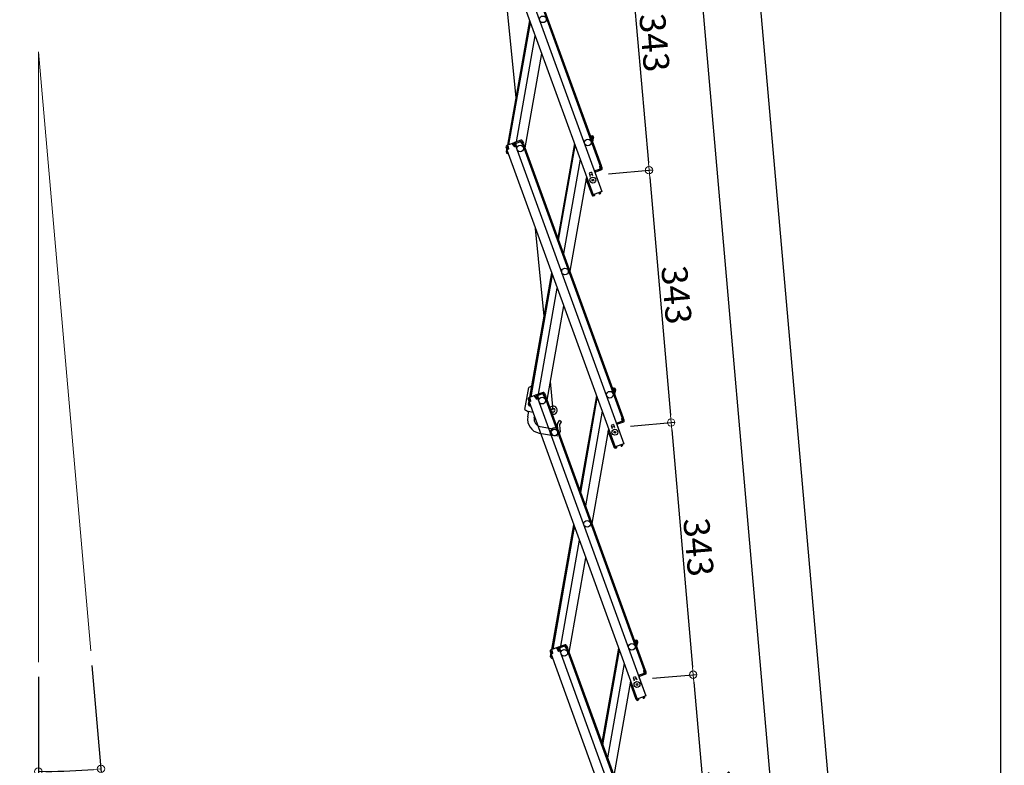
# Model space of a CAD drawing. Extents: x 100 to 4100, y -3400 to -630.
# Drawn here: x 1638 to 2306, y -2752 to -2247 of the extents above; entities that cross this region are included whole.
import ezdxf

# ---------------------------------------------------------------- set-up
doc = ezdxf.new("R2010")
doc.units = 0
doc.header["$LTSCALE"] = 10
doc.header["$MEASUREMENT"] = 0
doc.layers.get('0').update_dxf_attribs({"color": 4, "linetype": 'CONTINUOUS'})
doc.layers.get('DEFPOINTS').update_dxf_attribs({"linetype": 'CONTINUOUS'})
doc.layers.add('SUNPOU', color=7, linetype='CONTINUOUS', lineweight=18)
doc.styles.get("Standard").update_dxf_attribs({"font": 'simplex.shx', "width": 0.7, "bigfont": 'bigfont.shx'})
doc.dimstyles.new('一般寸法', dxfattribs={"dimscale": 5, "dimtxt": 3.5, "dimasz": 1, "dimexe": 0.5, "dimexo": 2, "dimgap": 0.5, "dimtad": 1, "dimdec": 0, "dimzin": 9, "dimdsep": 46, "dimtxsty": 'Standard', "dimblk1": 'ORIGIN', "dimblk2": 'ORIGIN', "dimsah": 1, "dimcen": 1, "dimclrd": 11, "dimclre": 11, "dimclrt": 2, "dimadec": 0, "dimazin": 2, "dimtfac": 1, "dimtdec": 0, "dimtmove": 2, "dimatfit": 3, "dimldrblk": 'OPEN', "dimfxl": 0, "dimtolj": 1, "dimtzin": 9, "dimarcsym": 0})

# ---------------------------------------------------------------- blocks, each defined once
blk = doc.blocks.new('_ORIGIN')
at = {"color": 0, "linetype": 'ByBlock'}
blk.add_line((0, 0), (-1, 0), dxfattribs=at)
blk.add_circle((0, 0), 0.5, dxfattribs=at)
blk = doc.blocks.new('*D6')
at = {"layer": 'DEFPOINTS', "color": 0}
for p in [(1887.93, -1294.23), (2194.27, -2854.25), (2072.28, -2864.93)]:
    blk.add_point(p, dxfattribs=at)
at = {"layer": 'SUNPOU', "color": 11, "lineweight": -2}
for p, q in [((1897.89, -1293.36), (2058.99, -1279.26)), ((2056.94, -1284.46), (2193.84, -2849.27)), ((2082.24, -2864.05), (2196.76, -2854.03))]:
    blk.add_line(p, q, dxfattribs=at)
at = {"layer": 'SUNPOU', "color": 11, "lineweight": -2, "xscale": 5, "yscale": 5, "zscale": 5}
for p, rotation in [((2056.5, -1279.48), 94.99999999997296), ((2194.27, -2854.25), 274.999999999973)]:
    blk.add_blockref('_ORIGIN', p, dxfattribs=dict(at, rotation=rotation))
at = {"layer": 'SUNPOU', "color": 2, "insert": (2136.59, -2065.88), "char_height": 17.5, "attachment_point": 5, "rotation": 275}
blk.add_mtext('\\A1;3162', dxfattribs=at)
blk = doc.blocks.new('_OPEN')
at = {"color": 0, "linetype": 'ByBlock'}
for p, q in [((-1, 0.17), (0, 0)), ((0, 0), (-1, -0.17)), ((0, 0), (-1, 0))]:
    blk.add_line(p, q, dxfattribs=at)
blk = doc.blocks.new('*D7')
at = {"layer": 'DEFPOINTS', "color": 0}
for p in [(1952.74, -1498.53), (2155.29, -2857.66), (2072.28, -2864.93)]:
    blk.add_point(p, dxfattribs=at)
at = {"layer": 'SUNPOU', "color": 11, "lineweight": -2}
for p, q in [((1962.7, -1497.66), (2038.24, -1491.05)), ((2036.18, -1496.25), (2154.85, -2852.68)), ((2082.24, -2864.05), (2157.78, -2857.45))]:
    blk.add_line(p, q, dxfattribs=at)
at = {"layer": 'SUNPOU', "color": 11, "lineweight": -2, "xscale": 5, "yscale": 5, "zscale": 5}
for p, rotation in [((2035.75, -1491.27), 94.99999999999991), ((2155.29, -2857.66), 274.9999999999999)]:
    blk.add_blockref('_ORIGIN', p, dxfattribs=dict(at, rotation=rotation))
at = {"layer": 'SUNPOU', "color": 2, "insert": (2106.73, -2173.48), "char_height": 17.5, "attachment_point": 5, "rotation": 275}
blk.add_mtext('\\A1;2743', dxfattribs=at)
blk = doc.blocks.new('*D8')
at = {"layer": 'DEFPOINTS', "color": 0}
for p in [(2057.34, -2694.13), (2109.73, -2861.65), (2072.28, -2864.93)]:
    blk.add_point(p, dxfattribs=at)
at = {"layer": 'SUNPOU', "color": 11, "lineweight": -2}
for p, q in [((2067.3, -2693.25), (2097.28, -2690.63)), ((2095.22, -2695.83), (2109.29, -2856.67)), ((2082.24, -2864.05), (2112.22, -2861.43))]:
    blk.add_line(p, q, dxfattribs=at)
at = {"layer": 'SUNPOU', "color": 11, "lineweight": -2, "xscale": 5, "yscale": 5, "zscale": 5}
for p, rotation in [((2094.79, -2690.85), 94.99999999997296), ((2109.73, -2861.65), 274.999999999973)]:
    blk.add_blockref('_ORIGIN', p, dxfattribs=dict(at, rotation=rotation))
at = {"layer": 'SUNPOU', "color": 2, "insert": (2113.46, -2775.27), "char_height": 17.5, "attachment_point": 5, "rotation": 275}
blk.add_mtext('\\A1;343', dxfattribs=at)
blk = doc.blocks.new('*D9')
at = {"layer": 'DEFPOINTS', "color": 0}
for p in [(2042.39, -2523.33), (2057.34, -2694.13), (2094.79, -2690.85)]:
    blk.add_point(p, dxfattribs=at)
at = {"layer": 'SUNPOU', "color": 11, "lineweight": -2}
for p, q in [((2052.36, -2522.46), (2082.33, -2519.83)), ((2080.28, -2525.03), (2094.35, -2685.87)), ((2067.3, -2693.25), (2097.28, -2690.63))]:
    blk.add_line(p, q, dxfattribs=at)
at = {"layer": 'SUNPOU', "color": 11, "lineweight": -2, "xscale": 5, "yscale": 5, "zscale": 5}
for p, rotation in [((2079.84, -2520.05), 94.99999999997296), ((2094.79, -2690.85), 274.999999999973)]:
    blk.add_blockref('_ORIGIN', p, dxfattribs=dict(at, rotation=rotation))
at = {"layer": 'SUNPOU', "color": 2, "insert": (2098.52, -2604.47), "char_height": 17.5, "attachment_point": 5, "rotation": 275}
blk.add_mtext('\\A1;343', dxfattribs=at)
blk = doc.blocks.new('*D10')
at = {"layer": 'DEFPOINTS', "color": 0}
for p in [(2027.45, -2352.53), (2079.84, -2520.05), (2042.39, -2523.33)]:
    blk.add_point(p, dxfattribs=at)
at = {"layer": 'SUNPOU', "color": 11, "lineweight": -2}
for p, q in [((2037.41, -2351.66), (2067.39, -2349.03)), ((2065.34, -2354.23), (2079.41, -2515.07)), ((2052.36, -2522.46), (2082.33, -2519.83))]:
    blk.add_line(p, q, dxfattribs=at)
at = {"layer": 'SUNPOU', "color": 11, "lineweight": -2, "xscale": 5, "yscale": 5, "zscale": 5}
for p, rotation in [((2064.9, -2349.25), 94.99999999997296), ((2079.84, -2520.05), 274.999999999973)]:
    blk.add_blockref('_ORIGIN', p, dxfattribs=dict(at, rotation=rotation))
at = {"layer": 'SUNPOU', "color": 2, "insert": (2083.58, -2433.67), "char_height": 17.5, "attachment_point": 5, "rotation": 275}
blk.add_mtext('\\A1;343', dxfattribs=at)
blk = doc.blocks.new('*D11')
at = {"layer": 'DEFPOINTS', "color": 0}
for p in [(2012.51, -2181.73), (2027.45, -2352.53), (2064.9, -2349.25)]:
    blk.add_point(p, dxfattribs=at)
at = {"layer": 'SUNPOU', "color": 11, "lineweight": -2}
for p, q in [((2022.47, -2180.86), (2052.45, -2178.23)), ((2050.39, -2183.43), (2064.46, -2344.27)), ((2037.41, -2351.66), (2067.39, -2349.03))]:
    blk.add_line(p, q, dxfattribs=at)
at = {"layer": 'SUNPOU', "color": 11, "lineweight": -2, "xscale": 5, "yscale": 5, "zscale": 5}
for p, rotation in [((2049.96, -2178.45), 94.99999999997296), ((2064.9, -2349.25), 274.999999999973)]:
    blk.add_blockref('_ORIGIN', p, dxfattribs=dict(at, rotation=rotation))
at = {"layer": 'SUNPOU', "color": 2, "insert": (2068.64, -2262.87), "char_height": 17.5, "attachment_point": 5, "rotation": 275}
blk.add_mtext('\\A1;343', dxfattribs=at)
blk = doc.blocks.new('*D5')
at = {"layer": 'DEFPOINTS', "color": 0}
for p in [(1651.03, -2269.12), (1651.03, -2269.12), (1686.51, -2674.63), (1651.03, -2682.36), (1665.2, -2756.23)]:
    blk.add_point(p, dxfattribs=at)
at = {"layer": 'SUNPOU', "color": 11, "lineweight": -2}
for p, q in [((1687.38, -2684.59), (1693.72, -2757.07)), ((1651.03, -2692.36), (1651.03, -2758.93))]:
    blk.add_line(p, q, dxfattribs=at)
blk.add_arc((1651.03, -2269.12), 487.32, 270.58787, 274.41213, dxfattribs=at)
at = {"layer": 'SUNPOU', "color": 11, "lineweight": -2, "xscale": 5, "yscale": 5, "zscale": 5}
for p, rotation in [((1651.03, -2756.43), 180.2939364334393), ((1693.5, -2754.58), 4.70606356656079)]:
    blk.add_blockref('_ORIGIN', p, dxfattribs=dict(at, rotation=rotation))
at = {"layer": 'SUNPOU', "color": 2, "insert": (1672.88, -2769.71), "char_height": 17.5, "attachment_point": 5, "rotation": 2.5}
blk.add_mtext('\\A1;5°±3°', dxfattribs=at)
blk = doc.blocks.new('*D21')
at = {"layer": 'DEFPOINTS', "color": 0}
for p in [(1887.93, -1294.23), (2072.28, -2864.93), (2303.16, -2864.93)]:
    blk.add_point(p, dxfattribs=at)
at = {"layer": 'SUNPOU', "color": 11, "lineweight": -2}
for p, q in [((1897.93, -1294.23), (2305.66, -1294.23)), ((2303.16, -1299.23), (2303.16, -2859.93)), ((2082.28, -2864.93), (2305.66, -2864.93))]:
    blk.add_line(p, q, dxfattribs=at)
at = {"layer": 'SUNPOU', "color": 11, "lineweight": -2, "xscale": 5, "yscale": 5, "zscale": 5}
for p, rotation in [((2303.16, -1294.23), 90), ((2303.16, -2864.93), 270)]:
    blk.add_blockref('_ORIGIN', p, dxfattribs=dict(at, rotation=rotation))
at = {"layer": 'SUNPOU', "color": 2, "insert": (2291.91, -2079.58), "char_height": 17.5, "attachment_point": 5, "rotation": 90}
blk.add_mtext('\\A1;3141', dxfattribs=at)

msp = doc.modelspace()

# ---------------------------------------------------------------- linework, layer by layer
for p, q in [((1964.11, -2160.73), (2031.69, -2346.41)), ((1964.86, -2160.45), (2032.44, -2346.14)), ((1953.68, -2164.52), (2026.95, -2365.85)), ((1959.64, -2162.35), (2032.92, -2363.68)), ((1974.76, -2300.26), (1964.51, -2194.3)), ((1969.12, -2332.21), (1984, -2247.84)), ((1969.99, -2331.9), (1984.55, -2249.34)), ((1975.15, -2330.02), (1987.8, -2258.27)), ((1980.86, -2334.17), (1992.14, -2270.2)), ((2024.99, -2325.66), (2026.56, -2325.94)), ((2025.77, -2326.81), (2025.95, -2325.83)), ((2025.77, -2326.81), (2025.85, -2328.02)), ((2026.42, -2326.72), (2025.81, -2326.62)), ((2026.08, -2328.64), (2026.87, -2328.78)), ((2026.42, -2326.72), (2026.13, -2328.4)), ((2026.13, -2328.4), (2026.91, -2328.54)), ((2027.09, -2327.55), (2026.63, -2330.16)), ((2027.21, -2326.86), (2026.91, -2328.54)), ((2027.09, -2327.55), (2026.91, -2328.54)), ((2027.09, -2327.55), (2026.91, -2328.54)), ((1967.95, -2333.49), (1968.53, -2335.09)), ((1968.19, -2334.15), (1968.53, -2335.09)), ((1968.27, -2337.07), (1968.56, -2335.4)), ((1968.39, -2336.38), (1968.56, -2335.4)), ((1972.89, -2330.84), (1968.43, -2332.46)), ((1969.29, -2334.81), (1968.53, -2335.09)), ((1968.56, -2335.4), (1968.62, -2335.06)), ((1968.65, -2335.42), (1968.56, -2335.4)), ((1969.56, -2334.98), (1968.62, -2335.32)), ((1968.62, -2335.32), (2041.9, -2536.65)), ((1968.7, -2333.22), (1969.29, -2333)), ((1968.7, -2333.22), (1969.29, -2334.81)), ((1968.87, -2333.66), (1968.96, -2333.12)), ((1969.36, -2333.19), (1969.02, -2332.25)), ((1969.36, -2333.19), (1969.56, -2334.98)), ((1972.65, -2331.99), (1972.31, -2331.05)), ((1973.17, -2331.59), (1972.58, -2331.81)), ((1972.65, -2331.99), (1973.65, -2333.49)), ((1973.17, -2331.59), (1973.75, -2333.19)), ((1978.11, -2328.94), (1973.65, -2330.57)), ((1974.77, -2333.08), (1973.65, -2333.49)), ((1973.75, -2333.19), (1974.5, -2332.92)), ((1978.38, -2329.69), (1973.92, -2331.32)), ((1973.92, -2331.32), (1974.5, -2332.92)), ((1973.92, -2331.32), (1974.5, -2332.92)), ((1974.16, -2331.98), (1974.5, -2332.92)), ((1974.51, -2331.1), (1974.23, -2330.35)), ((1974.74, -2331.02), (1974.47, -2330.27)), ((1974.58, -2331.29), (1974.51, -2331.1)), ((1974.58, -2331.29), (1974.77, -2333.08)), ((1974.77, -2333.08), (1974.59, -2333.15)), ((1974.59, -2333.15), (2047.86, -2534.48)), ((1977.56, -2329.99), (1977.29, -2329.24)), ((1977.8, -2329.91), (1977.52, -2329.16)), ((1977.86, -2330.1), (1977.8, -2329.91)), ((1977.86, -2330.1), (1978.86, -2331.59)), ((1978.38, -2329.69), (1978.96, -2331.29)), ((1978.86, -2331.59), (1979.8, -2331.25)), ((1978.96, -2331.29), (1979.72, -2331.02)), ((1979.05, -2331.53), (2046.63, -2517.21)), ((1979.14, -2329.42), (1979.72, -2331.02)), ((1979.8, -2331.25), (2047.39, -2516.94)), ((2014.36, -2331.24), (2003.08, -2395.2)), ((2003.62, -2396.7), (2014.9, -2332.74)), ((1968.92, -2338), (1969.64, -2338.13)), ((1969.05, -2337.21), (1969.14, -2336.74)), ((1969.05, -2337.21), (1969.33, -2337.26)), ((1969.56, -2337.92), (1969.53, -2338.11)), ((2018.15, -2341.67), (2006.87, -2405.63)), ((2032.36, -2348.24), (2028.36, -2349.7)), ((2031.7, -2348.48), (2028.36, -2349.7)), ((2031.5, -2346.48), (2032.44, -2346.14)), ((2031.7, -2348.27), (2031.5, -2346.48)), ((2031.54, -2348.54), (2031.81, -2349.29)), ((2031.7, -2348.27), (2031.77, -2348.46)), ((2031.77, -2348.46), (2032.04, -2349.21)), ((2031.78, -2346.64), (2032.53, -2346.37)), ((2032.36, -2348.24), (2031.78, -2346.64)), ((2032.53, -2346.37), (2032.87, -2347.31)), ((2033.11, -2347.97), (2032.53, -2346.37)), ((2022.5, -2353.6), (2011.22, -2417.56)), ((2026.25, -2365.95), (2022.33, -2355.19)), ((2025.85, -2350.61), (2024.21, -2351.21)), ((2024.21, -2351.21), (2024.99, -2353.37)), ((2026.36, -2352.02), (2024.72, -2352.62)), ((2025.85, -2350.61), (2026.64, -2352.77)), ((2028.3, -2349.51), (2027.83, -2349.68)), ((2028.17, -2350.62), (2032.92, -2363.68)), ((2028.3, -2349.51), (2028.64, -2350.45)), ((2032.63, -2348.99), (2028.64, -2350.45)), ((2026.25, -2365.95), (2026.9, -2365.71)), ((2026.31, -2366.14), (2026.25, -2365.95)), ((2032.92, -2363.68), (2026.95, -2365.85)), ((2027.07, -2365.87), (2027.05, -2365.82)), ((2027.89, -2365.79), (2027.07, -2365.87)), ((2027.71, -2366.61), (2027.14, -2366.66)), ((2027.71, -2366.61), (2027.94, -2366.34)), ((2027.89, -2365.79), (2027.94, -2366.34)), ((2030.76, -2364.75), (2031.44, -2364.27)), ((2030.76, -2364.75), (2031.07, -2365.2)), ((2031.07, -2365.2), (2031.42, -2365.26)), ((2031.44, -2364.27), (2031.42, -2364.23)), ((2031.42, -2365.26), (2031.89, -2364.93)), ((2032.19, -2364), (2032.17, -2363.95)), ((1993.76, -2448.05), (1988.01, -2388.6)), ((1984.07, -2503.01), (1998.94, -2418.64)), ((1984.93, -2502.7), (1999.49, -2420.14)), ((1990.09, -2500.82), (2002.74, -2429.07)), ((1995.81, -2504.97), (2007.08, -2441)), ((1999.92, -2511.78), (1998.04, -2492.31)), ((1980.76, -2511.23), (1983.4, -2496.3)), ((1987.84, -2501.64), (1983.37, -2503.26)), ((1987.59, -2502.79), (1987.25, -2501.85)), ((1993.05, -2499.74), (1988.59, -2501.37)), ((1993.33, -2500.49), (1988.86, -2502.12)), ((1988.86, -2502.12), (1989.44, -2503.72)), ((1988.86, -2502.12), (1989.44, -2503.72)), ((1989.45, -2501.9), (1989.18, -2501.15)), ((1989.69, -2501.82), (1989.41, -2501.07)), ((1989.52, -2502.09), (1989.45, -2501.9)), ((1989.52, -2502.09), (1989.72, -2503.88)), ((1992.5, -2500.79), (1992.23, -2500.04)), ((1992.74, -2500.71), (1992.47, -2499.96)), ((1992.81, -2500.89), (1992.74, -2500.71)), ((1992.81, -2500.89), (1993.81, -2502.39)), ((1993.33, -2500.49), (1993.91, -2502.09)), ((1993.81, -2502.39), (1994.75, -2502.05)), ((1993.91, -2502.09), (1994.66, -2501.82)), ((1994.08, -2500.22), (1994.66, -2501.82)), ((1994.75, -2502.05), (2062.33, -2687.74)), ((2029.3, -2502.04), (2018.02, -2566)), ((2039.93, -2496.46), (2041.5, -2496.74)), ((2040.71, -2497.61), (2040.89, -2496.63)), ((2040.71, -2497.61), (2040.79, -2498.82)), ((2041.36, -2497.52), (2040.75, -2497.42)), ((2041.02, -2499.44), (2041.81, -2499.58)), ((2041.36, -2497.52), (2041.07, -2499.2)), ((2041.07, -2499.2), (2041.86, -2499.34)), ((2042.03, -2498.35), (2041.57, -2500.96)), ((2042.15, -2497.66), (2041.86, -2499.34)), ((2042.03, -2498.35), (2041.86, -2499.34)), ((2042.03, -2498.35), (2041.86, -2499.34)), ((1982.9, -2504.29), (1983.48, -2505.89)), ((1983.14, -2504.95), (1983.48, -2505.89)), ((1983.21, -2507.87), (1983.5, -2506.2)), ((1983.33, -2507.18), (1983.5, -2506.2)), ((1984.23, -2505.61), (1983.48, -2505.89)), ((1983.5, -2506.2), (1983.57, -2505.86)), ((1983.6, -2506.22), (1983.5, -2506.2)), ((1984.5, -2505.78), (1983.56, -2506.12)), ((1983.56, -2506.12), (2056.84, -2707.45)), ((1983.65, -2504.02), (1984.23, -2503.8)), ((1983.65, -2504.02), (1984.23, -2505.61)), ((1983.81, -2504.46), (1983.91, -2503.92)), ((1983.86, -2508.8), (1984.58, -2508.93)), ((1984.3, -2503.99), (1983.96, -2503.05)), ((1984, -2508.01), (1984.08, -2507.54)), ((1984, -2508.01), (1984.27, -2508.06)), ((1984.3, -2503.99), (1984.5, -2505.78)), ((1984.51, -2508.72), (1984.47, -2508.91)), ((1988.11, -2502.39), (1987.52, -2502.61)), ((1987.59, -2502.79), (1988.59, -2504.29)), ((1988.11, -2502.39), (1988.69, -2503.99)), ((1989.72, -2503.88), (1988.59, -2504.29)), ((1988.69, -2503.99), (1989.44, -2503.72)), ((1989.1, -2502.78), (1989.44, -2503.72)), ((1989.72, -2503.88), (1989.53, -2503.95)), ((1989.53, -2503.95), (2062.81, -2705.28)), ((1993.99, -2502.33), (2061.58, -2688.01)), ((2018.57, -2567.5), (2029.85, -2503.54)), ((1982.68, -2516.21), (1983.33, -2512.51)), ((1983.21, -2512.49), (1986.06, -2513)), ((1998.67, -2512.84), (1998.67, -2511.78)), ((1999.92, -2513.03), (1998.74, -2513.03)), ((1999.92, -2514.53), (1999.29, -2514.53)), ((2033.09, -2512.47), (2021.82, -2576.43)), ((1987.11, -2516.99), (1987.24, -2516.24)), ((2002.68, -2521.9), (2002.88, -2524.41)), ((2002.87, -2521.03), (2004.17, -2518.78)), ((2005.47, -2519.53), (2004.17, -2518.78)), ((2004.17, -2521.78), (2005.47, -2519.53)), ((2004.17, -2521.78), (2004.56, -2526.47)), ((2040.79, -2521.41), (2039.15, -2522.01)), ((2039.15, -2522.01), (2039.94, -2524.17)), ((2040.79, -2521.41), (2041.58, -2523.57)), ((2043.24, -2520.31), (2042.77, -2520.48)), ((2043.11, -2521.42), (2047.86, -2534.48)), ((2043.24, -2520.31), (2043.58, -2521.25)), ((2047.3, -2519.04), (2043.31, -2520.5)), ((2046.64, -2519.28), (2043.31, -2520.5)), ((2047.57, -2519.79), (2043.58, -2521.25)), ((2046.45, -2517.28), (2047.39, -2516.94)), ((2046.64, -2519.07), (2046.45, -2517.28)), ((2046.48, -2519.34), (2046.75, -2520.09)), ((2046.64, -2519.07), (2046.71, -2519.26)), ((2046.71, -2519.26), (2046.99, -2520.01)), ((2046.72, -2517.44), (2047.47, -2517.17)), ((2047.3, -2519.04), (2046.72, -2517.44)), ((2047.47, -2517.17), (2047.81, -2518.11)), ((2048.05, -2518.77), (2047.47, -2517.17)), ((1990.38, -2527.21), (2000.48, -2528.99)), ((1991.17, -2522.78), (2001.26, -2524.56)), ((2002.55, -2528.28), (2002.42, -2528.8)), ((2037.44, -2524.4), (2026.16, -2588.36)), ((2041.19, -2536.75), (2037.27, -2525.99)), ((2041.31, -2522.82), (2039.66, -2523.42)), ((2047.86, -2534.48), (2041.9, -2536.65)), ((2045.7, -2535.55), (2046.38, -2535.07)), ((2045.7, -2535.55), (2046.02, -2536)), ((2046.38, -2535.07), (2046.36, -2535.03)), ((2047.13, -2534.8), (2047.11, -2534.75)), ((2041.19, -2536.75), (2041.85, -2536.51)), ((2041.26, -2536.94), (2041.19, -2536.75)), ((2042.01, -2536.66), (2041.99, -2536.62)), ((2042.83, -2536.59), (2042.01, -2536.66)), ((2042.65, -2537.41), (2042.08, -2537.46)), ((2042.65, -2537.41), (2042.88, -2537.14)), ((2042.83, -2536.59), (2042.88, -2537.14)), ((2046.02, -2536), (2046.36, -2536.06)), ((2046.36, -2536.06), (2046.84, -2535.73)), ((1999.01, -2673.81), (2013.89, -2589.44)), ((1999.88, -2673.5), (2014.43, -2590.94)), ((2005.03, -2671.62), (2017.68, -2599.87)), ((2010.75, -2675.77), (2022.03, -2611.8)), ((2054.88, -2667.26), (2056.45, -2667.54)), ((2055.66, -2668.41), (2055.83, -2667.43)), ((2055.66, -2668.41), (2055.73, -2669.62)), ((2056.31, -2668.32), (2055.69, -2668.22)), ((2056.31, -2668.32), (2056.01, -2670)), ((2057.1, -2668.46), (2056.8, -2670.14)), ((1997.84, -2675.09), (1998.42, -2676.69)), ((2002.78, -2672.44), (1998.32, -2674.06)), ((1998.59, -2674.82), (1999.18, -2674.6)), ((1998.59, -2674.82), (1999.17, -2676.41)), ((1998.75, -2675.26), (1998.85, -2674.72)), ((1999.25, -2674.79), (1998.9, -2673.85)), ((1999.25, -2674.79), (1999.45, -2676.58)), ((2002.54, -2673.59), (2002.19, -2672.65)), ((2003.05, -2673.19), (2002.47, -2673.4)), ((2002.54, -2673.59), (2003.53, -2675.09)), ((2003.05, -2673.19), (2003.64, -2674.79)), ((2008, -2670.54), (2003.53, -2672.17)), ((2004.66, -2674.68), (2003.53, -2675.09)), ((2003.64, -2674.79), (2004.39, -2674.51)), ((2008.27, -2671.29), (2003.81, -2672.92)), ((2003.81, -2672.92), (2004.39, -2674.51)), ((2003.81, -2672.92), (2004.39, -2674.51)), ((2004.05, -2673.57), (2004.39, -2674.51)), ((2004.39, -2672.7), (2004.12, -2671.95)), ((2004.63, -2672.62), (2004.35, -2671.87)), ((2004.46, -2672.89), (2004.39, -2672.7)), ((2004.46, -2672.89), (2004.66, -2674.68)), ((2004.66, -2674.68), (2004.47, -2674.75)), ((2004.47, -2674.75), (2077.75, -2876.08)), ((2007.45, -2671.59), (2007.17, -2670.84)), ((2007.68, -2671.51), (2007.41, -2670.75)), ((2007.75, -2671.69), (2007.68, -2671.51)), ((2007.75, -2671.69), (2008.75, -2673.19)), ((2008.27, -2671.29), (2008.85, -2672.89)), ((2008.75, -2673.19), (2009.69, -2672.85)), ((2008.85, -2672.89), (2009.6, -2672.62)), ((2008.94, -2673.12), (2076.52, -2858.81)), ((2009.02, -2671.02), (2009.6, -2672.62)), ((2009.69, -2672.85), (2077.27, -2858.53)), ((2044.24, -2672.83), (2032.96, -2736.8)), ((2033.51, -2738.3), (2044.79, -2674.34)), ((2055.96, -2670.24), (2056.76, -2670.38)), ((2056.01, -2670), (2056.8, -2670.14)), ((2056.97, -2669.15), (2056.51, -2671.76)), ((2056.97, -2669.15), (2056.8, -2670.14)), ((2056.97, -2669.15), (2056.8, -2670.14)), ((1998.08, -2675.75), (1998.42, -2676.69)), ((1998.15, -2678.67), (1998.45, -2677)), ((1998.27, -2677.98), (1998.45, -2677)), ((1999.17, -2676.41), (1998.42, -2676.69)), ((1998.45, -2677), (1998.51, -2676.65)), ((1998.54, -2677.01), (1998.45, -2677)), ((1999.45, -2676.58), (1998.51, -2676.92)), ((1998.51, -2676.92), (2071.78, -2878.25)), ((1998.8, -2679.6), (1999.53, -2679.73)), ((1998.94, -2678.81), (1999.02, -2678.34)), ((1998.94, -2678.81), (1999.21, -2678.86)), ((2048.04, -2683.27), (2036.76, -2747.23)), ((2061.39, -2688.08), (2062.33, -2687.74)), ((2061.59, -2689.87), (2061.39, -2688.08)), ((2061.66, -2688.24), (2062.41, -2687.97)), ((2062.24, -2689.84), (2061.66, -2688.24)), ((2062.41, -2687.97), (2062.76, -2688.91)), ((2063, -2689.57), (2062.41, -2687.97)), ((2052.38, -2695.2), (2041.1, -2759.16)), ((2055.74, -2692.21), (2054.09, -2692.81)), ((2054.09, -2692.81), (2054.88, -2694.97)), ((2056.25, -2693.62), (2054.6, -2694.22)), ((2055.74, -2692.21), (2056.52, -2694.37)), ((2058.18, -2691.11), (2057.71, -2691.28)), ((2058.05, -2692.22), (2062.81, -2705.28)), ((2058.18, -2691.11), (2058.52, -2692.05)), ((2062.24, -2689.84), (2058.25, -2691.29)), ((2061.59, -2690.08), (2058.25, -2691.29)), ((2062.52, -2690.59), (2058.52, -2692.05)), ((2061.42, -2690.14), (2061.69, -2690.89)), ((2061.59, -2689.87), (2061.66, -2690.05)), ((2061.66, -2690.05), (2061.93, -2690.81)), ((2056.13, -2707.55), (2052.22, -2696.79)), ((2056.13, -2707.55), (2056.79, -2707.31)), ((2056.2, -2707.74), (2056.13, -2707.55)), ((2062.81, -2705.28), (2056.84, -2707.45)), ((2056.95, -2707.46), (2056.93, -2707.42)), ((2057.78, -2707.39), (2056.95, -2707.46)), ((2057.6, -2708.21), (2057.02, -2708.26)), ((2057.6, -2708.21), (2057.82, -2707.94)), ((2057.78, -2707.39), (2057.82, -2707.94)), ((2060.64, -2706.35), (2061.32, -2705.87)), ((2060.64, -2706.35), (2060.96, -2706.8)), ((2060.96, -2706.8), (2061.31, -2706.86)), ((2061.32, -2705.87), (2061.3, -2705.83)), ((2061.31, -2706.86), (2061.78, -2706.53)), ((2062.07, -2705.6), (2062.06, -2705.55))]:
    msp.add_line(p, q)
for centre, radius in [((1993, -2247.05), 2.25), ((2023.35, -2330.45), 2.25), ((1977.59, -2334.45), 2.25), ((1977.59, -2334.45), 2.25), ((2026.84, -2355.89), 2), ((2026.84, -2355.89), 0.6), ((2007.94, -2417.85), 2.25), ((2038.3, -2501.25), 2.25), ((1992.53, -2505.25), 2.25), ((1992.53, -2505.25), 2.25), ((2000.87, -2526.78), 2.25), ((2041.78, -2526.69), 2), ((2041.78, -2526.69), 0.6), ((2022.89, -2588.65), 2.25), ((2007.47, -2676.05), 2.25), ((2007.47, -2676.05), 2.25), ((2053.24, -2672.05), 2.25), ((2056.73, -2697.49), 2), ((2056.73, -2697.49), 0.6)]:
    msp.add_circle(centre, radius)
for centre, radius, start, end in [((2026.42, -2326.72), 0.8, 350, 80), ((1968.7, -2333.22), 0.8, 110, 200), ((1973.17, -2331.59), 0.8, 20, 110), ((1973.92, -2331.32), 0.8, 110, 140), ((1978.38, -2329.69), 0.8, 20, 110), ((1969.05, -2337.21), 0.8, 170, 260), ((2032.36, -2348.24), 0.8, 290, 20), ((2023.08, -2354.92), 0.8, 117.18076, 200), ((2027.07, -2365.87), 0.8, 200, 275), ((2031.44, -2364.27), 0.8, 305, 20), ((1987.02, -2504.53), 9, 100.65731, 113.74899), ((1988.11, -2502.39), 0.8, 20, 110), ((1988.86, -2502.12), 0.8, 110, 140), ((1993.33, -2500.49), 0.8, 20, 110), ((2041.36, -2497.52), 0.8, 350, 80), ((1983.65, -2504.02), 0.8, 110, 200), ((1984, -2508.01), 0.8, 170, 260), ((1984.2, -2507.59), 5, 226.63299, 260), ((1999.92, -2511.78), 2.75, 270, 143.97028), ((1999.92, -2511.78), 1.25, 270, 180), ((1992.03, -2517.86), 9.5, 170, 260), ((1992.03, -2517.86), 5, 170, 260), ((2004.17, -2521.78), 1.5, 150, 184.71707), ((2047.3, -2519.04), 0.8, 290, 20), ((2000.87, -2526.78), 3, 70.67892, 231.58801), ((2000.87, -2526.78), 2.2, 180, 4.71707), ((2002.66, -2528.86), 0.25, 166.10921, 310.6304), ((2000.87, -2526.78), 3, 354.20176, 45.79824), ((2000.87, -2526.78), 3.7, 336.88631, 4.71707), ((2038.02, -2525.72), 0.8, 117.18076, 200), ((2046.38, -2535.07), 0.8, 305, 20), ((2042.01, -2536.66), 0.8, 200, 275), ((2056.31, -2668.32), 0.8, 350, 80), ((1998.59, -2674.82), 0.8, 110, 200), ((2003.05, -2673.19), 0.8, 20, 110), ((2003.81, -2672.92), 0.8, 110, 140), ((2008.27, -2671.29), 0.8, 20, 110), ((1998.94, -2678.81), 0.8, 170, 260), ((2062.24, -2689.84), 0.8, 290, 20), ((2052.97, -2696.52), 0.8, 117.18076, 200), ((2056.95, -2707.46), 0.8, 200, 275), ((2061.32, -2705.87), 0.8, 305, 20)]:
    msp.add_arc(centre, radius, start, end)
at = {"layer": 'SUNPOU'}
for q in [(1651.03, -2682.36), (1686.51, -2674.63)]:
    msp.add_line((1651.03, -2269.12), q, dxfattribs=at)

# ---------------------------------------------------------------- dimensions: what is measured, and where the dimension line sits
for base, p1, p2, angle, picture, middle in [((2194.27, -2854.25), (1887.93, -1294.23), (2072.28, -2864.93), 275, '*D6', (2136.59, -2065.88)), ((2303.16, -2864.93), (1887.93, -1294.23), (2072.28, -2864.93), 270, '*D21', (2291.91, -2079.58)), ((2064.9, -2349.25), (2012.51, -2181.73), (2027.45, -2352.53), 95, '*D11', (2068.64, -2262.87)), ((2079.84, -2520.05), (2027.45, -2352.53), (2042.39, -2523.33), 95, '*D10', (2083.58, -2433.67)), ((2094.79, -2690.85), (2042.39, -2523.33), (2057.34, -2694.13), 95, '*D9', (2098.52, -2604.47)), ((2109.73, -2861.65), (2057.34, -2694.13), (2072.28, -2864.93), 95, '*D8', (2113.46, -2775.27))]:
    dim = msp.add_linear_dim(base=base, p1=p1, p2=p2, angle=angle, dimstyle='一般寸法', override={"dimlfac": 2}, dxfattribs=at)
    dim.commit()
    dim.dimension.update_dxf_attribs({"geometry": picture, "text_midpoint": middle})
dim = msp.add_aligned_dim(p1=(1952.74, -1498.53), p2=(2072.28, -2864.93), distance=83.33, dimstyle='一般寸法', override={"dimlfac": 2}, dxfattribs=at)
dim.commit()
dim.dimension.update_dxf_attribs({"geometry": '*D7', "text_midpoint": (2106.73, -2173.48)})
dim = msp.add_angular_dim_2l(base=(1665.2, -2756.23), line1=((1651.03, -2269.12), (1686.51, -2674.63)), line2=((1651.03, -2269.12), (1651.03, -2682.36)), dimstyle='一般寸法', override={"dimgap": 0.5, "dimtol": 1, "dimlim": 0, "dimtp": 3, "dimtm": 3}, dxfattribs=at)
dim.commit()
dim.dimension.update_dxf_attribs({"geometry": '*D5', "text_midpoint": (1672.88, -2769.71)})

doc.saveas('drawing.dxf')
